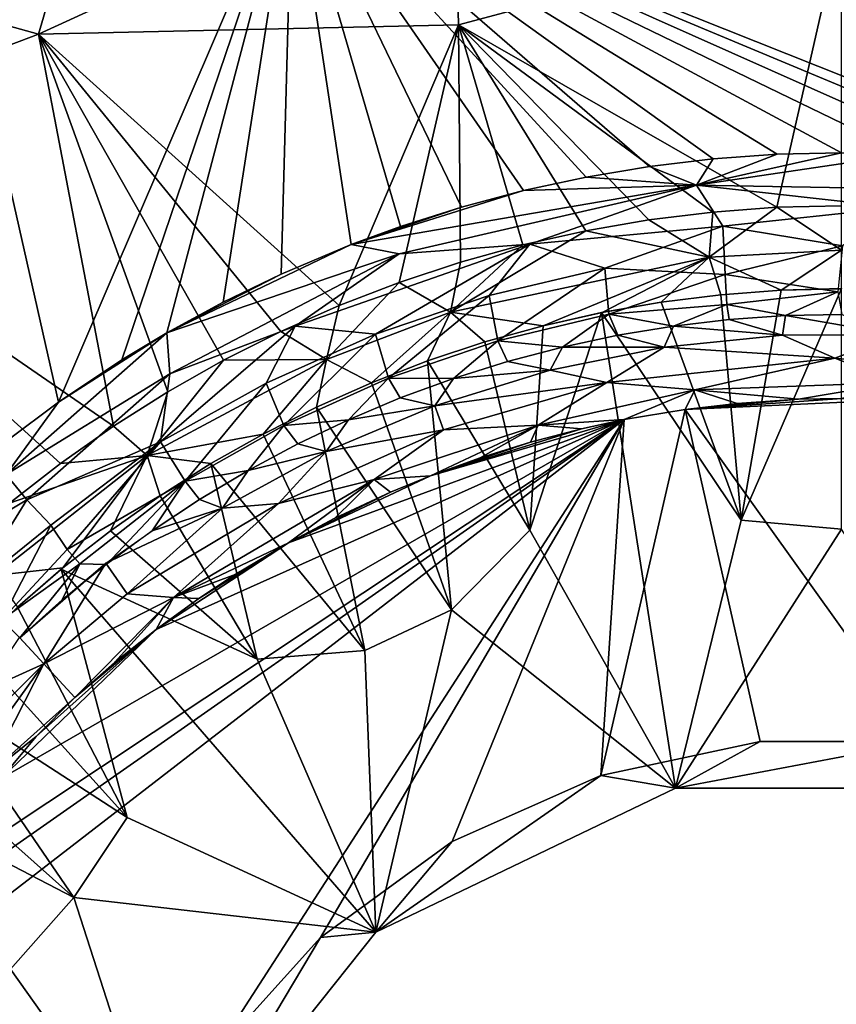
# Model space of a CAD drawing. Extents: x -713 to 713, y -237 to 224.
# Drawn here: x -380 to -355, y 15 to 45 of the extents above; entities that cross this region are included whole.
import ezdxf

# ---------------------------------------------------------------- set-up
doc = ezdxf.new("R2010")
doc.units = 0
doc.header["$MEASUREMENT"] = 0
doc.layers.get('0').update_dxf_attribs({"linetype": 'CONTINUOUS'})

msp = doc.modelspace()

# ---------------------------------------------------------------- linework, layer by layer
for points in [[(-347.356, 40.073, -170.969), (-371.435, 49.654, -170.633), (-351.375, 58.409, -170.305)], [(-371.435, 49.654, -170.633), (-378.437, 33.331, -171.204), (-383.725, 56.76, -170.385)], [(-379.98, 32.178, -171.244), (-383.725, 56.76, -170.385), (-378.437, 33.331, -171.204)], [(-379.033, 44.344, -124.652), (-377.017, 51.218, -124.376), (-390.166, 47.45, -124.34)], [(-366.595, 50.048, -124.538), (-377.017, 51.218, -124.376), (-379.033, 44.344, -124.652)], [(-366.463, 44.631, -124.765), (-366.595, 50.048, -124.538), (-379.033, 44.344, -124.652)], [(-355, 47.692, -124.668), (-366.595, 50.048, -124.538), (-366.463, 44.631, -124.765)], [(-371.435, 49.654, -170.633), (-376.542, 34.602, -171.159), (-378.437, 33.331, -171.204)], [(-371.435, 49.654, -170.633), (-375.19, 35.411, -171.131), (-376.542, 34.602, -171.159)], [(-373.503, 36.329, -171.099), (-375.19, 35.411, -171.131), (-371.435, 49.654, -170.633)], [(-371.771, 37.167, -171.07), (-373.503, 36.329, -171.099), (-371.435, 49.654, -170.633)], [(-369.673, 38.054, -171.039), (-371.771, 37.167, -171.07), (-371.435, 49.654, -170.633)], [(-368.196, 38.592, -171.02), (-369.673, 38.054, -171.039), (-371.435, 49.654, -170.633)], [(-371.435, 49.654, -170.633), (-366.372, 39.172, -171), (-368.196, 38.592, -171.02)], [(-364.521, 39.666, -170.982), (-366.372, 39.172, -171), (-371.435, 49.654, -170.633)], [(-371.435, 49.654, -170.633), (-356.927, 40.754, -170.944), (-358.841, 40.618, -170.949)], [(-353.077, 40.755, -170.944), (-355.003, 40.8, -170.943), (-371.435, 49.654, -170.633)], [(-351.161, 40.618, -170.949), (-353.077, 40.755, -170.944), (-371.435, 49.654, -170.633)], [(-355.003, 40.8, -170.943), (-356.927, 40.754, -170.944), (-371.435, 49.654, -170.633)], [(-371.435, 49.654, -170.633), (-360.744, 40.391, -170.957), (-362.641, 40.073, -170.968)], [(-362.641, 40.073, -170.968), (-364.521, 39.666, -170.982), (-371.435, 49.654, -170.633)], [(-360.744, 40.391, -170.957), (-371.435, 49.654, -170.633), (-358.841, 40.618, -170.949)], [(-347.356, 40.073, -170.969), (-349.254, 40.391, -170.957), (-371.435, 49.654, -170.633)], [(-351.161, 40.618, -170.949), (-371.435, 49.654, -170.633), (-349.254, 40.391, -170.957)], [(-379.033, 44.344, -124.652), (-390.166, 47.45, -124.34), (-388.566, 40.738, -124.602)], [(-355, 47.692, -124.668), (-366.463, 44.631, -124.765), (-356.935, 39.166, -124.978)], [(-356.935, 39.166, -124.978), (-355, 39.213, -124.978), (-355, 47.692, -124.668)], [(-370.032, 36.23, -124.984), (-366.463, 44.631, -124.765), (-379.033, 44.344, -124.652)], [(-366.463, 44.631, -124.765), (-370.032, 36.23, -124.984), (-368.239, 36.921, -124.983)], [(-366.404, 37.527, -124.982), (-366.463, 44.631, -124.765), (-368.239, 36.921, -124.983)], [(-360.763, 38.791, -124.979), (-366.463, 44.631, -124.765), (-362.657, 38.463, -124.98)], [(-364.538, 38.042, -124.981), (-366.463, 44.631, -124.765), (-366.404, 37.527, -124.982)], [(-362.657, 38.463, -124.98), (-366.463, 44.631, -124.765), (-364.538, 38.042, -124.981)], [(-358.856, 39.025, -124.979), (-356.935, 39.166, -124.978), (-366.463, 44.631, -124.765)], [(-366.463, 44.631, -124.765), (-360.763, 38.791, -124.979), (-358.856, 39.025, -124.979)], [(-376.791, 32.62, -124.987), (-379.033, 44.344, -124.652), (-388.566, 40.738, -124.602)], [(-375.163, 33.649, -124.987), (-379.033, 44.344, -124.652), (-376.791, 32.62, -124.987)], [(-373.494, 34.594, -124.986), (-379.033, 44.344, -124.652), (-375.163, 33.649, -124.987)], [(-379.033, 44.344, -124.652), (-371.784, 35.454, -124.985), (-370.032, 36.23, -124.984)], [(-373.494, 34.594, -124.986), (-371.784, 35.454, -124.985), (-379.033, 44.344, -124.652)], [(-378.375, 31.505, -124.987), (-388.566, 40.738, -124.602), (-379.897, 30.316, -124.987)], [(-376.791, 32.62, -124.987), (-388.566, 40.738, -124.602), (-378.375, 31.505, -124.987)], [(-359.338, 39.834, -171.038), (-356.927, 40.754, -170.944), (-355.003, 40.8, -170.943)], [(-355.003, 40.8, -170.943), (-353.077, 40.755, -170.944), (-359.338, 39.834, -171.038)], [(-359.338, 39.834, -171.038), (-353.077, 40.755, -170.944), (-349.688, 39.662, -171.04)], [(-359.338, 39.834, -171.038), (-358.841, 40.618, -170.949), (-356.927, 40.754, -170.944)], [(-362.641, 40.073, -170.968), (-360.744, 40.391, -170.957), (-359.338, 39.834, -171.038)], [(-359.338, 39.834, -171.038), (-360.744, 40.391, -170.957), (-358.841, 40.618, -170.949)], [(-362.641, 40.073, -170.968), (-359.338, 39.834, -171.038), (-364.521, 39.666, -170.982)], [(-359.338, 39.834, -171.038), (-369.673, 38.054, -171.032), (-364.521, 39.666, -170.982)], [(-369.673, 38.054, -171.032), (-359.338, 39.834, -171.038), (-368.244, 37.771, -171.103)], [(-364.327, 38.06, -171.273), (-368.244, 37.771, -171.103), (-359.338, 39.834, -171.038)], [(-364.327, 38.06, -171.273), (-359.338, 39.834, -171.038), (-358.549, 38.607, -171.362)], [(-353.34, 39.158, -171.234), (-359.338, 39.834, -171.038), (-349.688, 39.662, -171.04)], [(-358.549, 38.607, -171.362), (-359.338, 39.834, -171.038), (-353.34, 39.158, -171.234)], [(-364.521, 39.666, -170.982), (-369.673, 38.054, -171.032), (-366.372, 39.172, -171)], [(-355, 37.887, -125.254), (-355, 39.213, -124.978), (-356.935, 39.166, -124.978)], [(-368.196, 38.592, -171.02), (-366.372, 39.172, -171), (-369.673, 38.054, -171.032)], [(-358.962, 37.677, -125.255), (-358.856, 39.025, -124.979), (-360.763, 38.791, -124.979)], [(-358.962, 37.677, -125.255), (-356.935, 39.166, -124.978), (-358.856, 39.025, -124.979)], [(-358.962, 37.677, -125.255), (-355, 37.887, -125.254), (-356.935, 39.166, -124.978)], [(-358.549, 38.607, -171.362), (-353.34, 39.158, -171.234), (-354.969, 38.012, -171.724)], [(-362.089, 37.349, -171.743), (-364.327, 38.06, -171.273), (-358.549, 38.607, -171.362)], [(-358.962, 37.677, -125.255), (-360.763, 38.791, -124.979), (-362.657, 38.463, -124.98)], [(-362.089, 37.349, -171.743), (-358.549, 38.607, -171.362), (-358.486, 37.152, -172.197)], [(-358.486, 37.152, -172.197), (-358.549, 38.607, -171.362), (-354.969, 38.012, -171.724)], [(-366.708, 36.03, -125.257), (-358.962, 37.677, -125.255), (-362.657, 38.463, -124.98)], [(-366.708, 36.03, -125.257), (-362.657, 38.463, -124.98), (-364.538, 38.042, -124.981)], [(-375.19, 35.41, -171.123), (-371.771, 37.167, -171.07), (-369.673, 38.054, -171.032)], [(-368.244, 37.771, -171.103), (-375.19, 35.41, -171.123), (-369.673, 38.054, -171.032)], [(-371.354, 35.613, -171.351), (-368.244, 37.771, -171.103), (-364.327, 38.06, -171.273)], [(-368.951, 35.372, -171.8), (-371.354, 35.613, -171.351), (-364.327, 38.06, -171.273)], [(-368.951, 35.372, -171.8), (-364.327, 38.06, -171.273), (-365.549, 36.527, -171.767)], [(-366.708, 36.03, -125.257), (-364.538, 38.042, -124.981), (-366.404, 37.527, -124.982)], [(-365.549, 36.527, -171.767), (-364.327, 38.06, -171.273), (-362.089, 37.349, -171.743)], [(-358.486, 37.152, -172.197), (-354.969, 38.012, -171.724), (-355.11, 36.638, -172.803)], [(-368.244, 37.771, -171.103), (-375.1, 34.181, -171.278), (-375.19, 35.41, -171.123)], [(-371.354, 35.613, -171.351), (-375.1, 34.181, -171.278), (-368.244, 37.771, -171.103)], [(-356.812, 36.684, -125.957), (-355, 37.887, -125.254), (-358.962, 37.677, -125.255)], [(-356.812, 36.684, -125.957), (-355, 36.729, -125.957), (-355, 37.887, -125.254)], [(-368.239, 36.921, -124.983), (-366.708, 36.03, -125.257), (-366.404, 37.527, -124.982)], [(-358.962, 37.677, -125.255), (-366.708, 36.03, -125.257), (-363.93, 35.623, -125.96)], [(-358.962, 37.677, -125.255), (-363.93, 35.623, -125.96), (-362.169, 36.02, -125.959)], [(-360.396, 36.329, -125.958), (-358.962, 37.677, -125.255), (-362.169, 36.02, -125.959)], [(-358.61, 36.551, -125.957), (-358.962, 37.677, -125.255), (-360.396, 36.329, -125.958)], [(-358.962, 37.677, -125.255), (-358.61, 36.551, -125.957), (-356.812, 36.684, -125.957)], [(-373.503, 36.329, -171.099), (-371.771, 37.167, -171.07), (-375.19, 35.41, -171.123)], [(-365.282, 35.175, -172.832), (-365.549, 36.527, -171.767), (-362.089, 37.349, -171.743)], [(-365.282, 35.175, -172.832), (-362.089, 37.349, -171.743), (-361.96, 35.974, -172.817)], [(-361.96, 35.974, -172.817), (-362.089, 37.349, -171.743), (-358.486, 37.152, -172.197)], [(-361.96, 35.974, -172.817), (-358.486, 37.152, -172.197), (-358.432, 36.254, -173.083)], [(-358.432, 36.254, -173.083), (-358.486, 37.152, -172.197), (-355.11, 36.638, -172.803)], [(-370.41, 34.61, -125.258), (-366.708, 36.03, -125.257), (-368.239, 36.921, -124.983)], [(-370.41, 34.61, -125.258), (-368.239, 36.921, -124.983), (-370.032, 36.23, -124.984)], [(-358.005, 29.806, -131.839), (-358.61, 36.551, -125.957), (-360.396, 36.329, -125.958)], [(-358.005, 29.806, -131.839), (-356.812, 36.684, -125.957), (-358.61, 36.551, -125.957)], [(-358.432, 36.254, -173.083), (-355.11, 36.638, -172.803), (-356.679, 35.925, -173.692)], [(-358.005, 29.806, -131.839), (-355, 29.539, -132.206), (-355.004, 36.733, -125.962)], [(-356.812, 36.684, -125.957), (-358.005, 29.806, -131.839), (-355.004, 36.733, -125.962)], [(-356.679, 35.925, -173.692), (-355.11, 36.638, -172.803), (-354.991, 35.964, -173.691)], [(-368.554, 34.054, -172.854), (-368.951, 35.372, -171.8), (-365.549, 36.527, -171.767)], [(-368.554, 34.054, -172.854), (-365.549, 36.527, -171.767), (-365.282, 35.175, -172.832)], [(-360.396, 36.329, -125.958), (-362.188, 36.019, -125.963), (-358.005, 29.806, -131.839)], [(-360.031, 35.612, -173.696), (-361.96, 35.974, -172.817), (-358.432, 36.254, -173.083)], [(-358.432, 36.254, -173.083), (-358.359, 35.808, -173.693), (-360.031, 35.612, -173.696)], [(-358.359, 35.808, -173.693), (-358.432, 36.254, -173.083), (-356.679, 35.925, -173.692)], [(-371.784, 35.454, -124.985), (-370.41, 34.61, -125.258), (-370.032, 36.23, -124.984)], [(-366.708, 36.03, -125.257), (-370.41, 34.61, -125.258), (-369.072, 33.918, -125.963)], [(-366.708, 36.03, -125.257), (-369.072, 33.918, -125.963), (-367.393, 34.568, -125.962)], [(-367.393, 34.568, -125.962), (-365.676, 35.138, -125.961), (-366.708, 36.03, -125.257)], [(-363.93, 35.623, -125.96), (-366.708, 36.03, -125.257), (-365.676, 35.138, -125.961)], [(-365.282, 35.175, -172.832), (-361.96, 35.974, -172.817), (-363.351, 34.985, -173.704)], [(-359.973, 21.79, -138.456), (-362.188, 36.019, -125.963), (-364.332, 29.505, -130.982)], [(-363.93, 35.623, -125.96), (-364.332, 29.505, -130.982), (-362.188, 36.019, -125.963)], [(-361.96, 35.974, -172.817), (-361.695, 35.338, -173.7), (-363.351, 34.985, -173.704)], [(-362.188, 36.019, -125.963), (-359.973, 21.79, -138.456), (-358.005, 29.806, -131.839)], [(-361.695, 35.338, -173.7), (-361.96, 35.974, -172.817), (-360.031, 35.612, -173.696)], [(-353.322, 35.352, -174.368), (-356.679, 35.925, -173.692), (-354.991, 35.964, -173.691)], [(-356.766, 35.34, -174.374), (-360.031, 35.612, -173.696), (-358.359, 35.808, -173.693)], [(-356.679, 35.925, -173.692), (-356.766, 35.34, -174.374), (-358.359, 35.808, -173.693)], [(-353.322, 35.352, -174.368), (-356.766, 35.34, -174.374), (-356.679, 35.925, -173.692)], [(-375.1, 34.181, -171.278), (-380.005, 31.169, -171.321), (-375.19, 35.41, -171.123)], [(-380.005, 31.169, -171.321), (-378.437, 33.331, -171.204), (-375.19, 35.41, -171.123)], [(-378.437, 33.331, -171.204), (-376.542, 34.602, -171.159), (-375.19, 35.41, -171.123)], [(-375.382, 32.147, -171.877), (-375.1, 34.181, -171.278), (-371.354, 35.613, -171.351)], [(-375.382, 32.147, -171.877), (-371.354, 35.613, -171.351), (-372.216, 33.909, -171.842)], [(-373.494, 34.594, -124.985), (-370.41, 34.61, -125.258), (-371.784, 35.454, -124.985)], [(-372.216, 33.909, -171.842), (-371.354, 35.613, -171.351), (-368.951, 35.372, -171.8)], [(-371.692, 32.64, -172.882), (-372.216, 33.909, -171.842), (-368.951, 35.372, -171.8)], [(-371.692, 32.64, -172.882), (-368.951, 35.372, -171.8), (-368.554, 34.054, -172.854)], [(-365.676, 35.138, -125.961), (-364.332, 29.505, -130.982), (-363.93, 35.623, -125.96)], [(-361.695, 35.338, -173.7), (-360.031, 35.612, -173.696), (-360.31, 34.983, -174.378)], [(-356.766, 35.34, -174.374), (-360.31, 34.983, -174.378), (-360.031, 35.612, -173.696)], [(-368.554, 34.054, -172.854), (-365.282, 35.175, -172.832), (-366.618, 34.044, -173.717)], [(-364.332, 29.505, -130.982), (-365.676, 35.138, -125.961), (-367.393, 34.568, -125.962)], [(-365.282, 35.175, -172.832), (-364.998, 34.553, -173.71), (-366.618, 34.044, -173.717)], [(-364.998, 34.553, -173.71), (-365.282, 35.175, -172.832), (-363.351, 34.985, -173.704)], [(-360.31, 34.983, -174.378), (-363.351, 34.985, -173.704), (-361.695, 35.338, -173.7)], [(-360.31, 34.983, -174.378), (-356.766, 35.34, -174.374), (-355.204, 34.649, -174.83)], [(-356.766, 35.34, -174.374), (-353.322, 35.352, -174.368), (-355.204, 34.649, -174.83)], [(-353.322, 35.352, -174.368), (-348.283, 33.98, -174.841), (-355.204, 34.649, -174.83)], [(-364.998, 34.553, -173.71), (-363.351, 34.985, -173.704), (-363.717, 34.294, -174.384)], [(-360.31, 34.983, -174.378), (-363.717, 34.294, -174.384), (-363.351, 34.985, -173.704)], [(-363.717, 34.294, -174.384), (-360.31, 34.983, -174.378), (-362.02, 33.924, -174.838)], [(-360.31, 34.983, -174.378), (-355.204, 34.649, -174.83), (-362.02, 33.924, -174.838)], [(-372.311, 32.383, -125.965), (-370.41, 34.61, -125.258), (-375.778, 31.736, -125.26)], [(-375.778, 31.736, -125.26), (-370.41, 34.61, -125.258), (-373.494, 34.594, -124.985)], [(-375.163, 33.649, -124.986), (-375.778, 31.736, -125.26), (-373.494, 34.594, -124.985)], [(-372.311, 32.383, -125.965), (-370.711, 33.19, -125.964), (-370.41, 34.61, -125.258)], [(-369.072, 33.918, -125.963), (-370.41, 34.61, -125.258), (-370.711, 33.19, -125.964)], [(-366.671, 27.123, -132.21), (-367.393, 34.568, -125.962), (-369.072, 33.918, -125.963)], [(-367.393, 34.568, -125.962), (-366.671, 27.123, -132.21), (-364.332, 29.505, -130.982)], [(-363.717, 34.294, -174.384), (-366.618, 34.044, -173.717), (-364.998, 34.553, -173.71)], [(-362.02, 33.924, -174.838), (-355.204, 34.649, -174.83), (-359.393, 33.7, -175.032)], [(-353.325, 33.92, -175.033), (-359.393, 33.7, -175.032), (-355.204, 34.649, -174.83)], [(-355.204, 34.649, -174.83), (-348.283, 33.98, -174.841), (-353.325, 33.92, -175.033)], [(-380.005, 31.169, -171.321), (-375.1, 34.181, -171.278), (-379.378, 30.416, -171.57)], [(-375.382, 32.147, -171.877), (-379.378, 30.416, -171.57), (-375.1, 34.181, -171.278)], [(-367.173, 33.229, -174.392), (-363.717, 34.294, -174.384), (-362.02, 33.924, -174.838)], [(-363.717, 34.294, -174.384), (-367.173, 33.229, -174.392), (-366.618, 34.044, -173.717)], [(-374.643, 30.967, -172.911), (-375.382, 32.147, -171.877), (-372.216, 33.909, -171.842)], [(-374.643, 30.967, -172.911), (-372.216, 33.909, -171.842), (-371.692, 32.64, -172.882)], [(-371.692, 32.64, -172.882), (-368.554, 34.054, -172.854), (-369.757, 32.811, -173.734)], [(-370.711, 33.19, -125.964), (-366.671, 27.123, -132.21), (-369.072, 33.918, -125.963)], [(-369.757, 32.811, -173.734), (-368.554, 34.054, -172.854), (-368.205, 33.463, -173.725)], [(-368.554, 34.054, -172.854), (-366.618, 34.044, -173.717), (-368.205, 33.463, -173.725)], [(-368.205, 33.463, -173.725), (-366.618, 34.044, -173.717), (-367.173, 33.229, -174.392)], [(-367.173, 33.229, -174.392), (-362.02, 33.924, -174.838), (-366.916, 32.511, -174.835)], [(-366.916, 32.511, -174.835), (-362.02, 33.924, -174.838), (-364.08, 32.647, -175.044)], [(-359.393, 33.7, -175.032), (-364.08, 32.647, -175.044), (-362.02, 33.924, -174.838)], [(-353.325, 33.92, -175.033), (-356.287, 33.421, -175.068), (-359.393, 33.7, -175.032)], [(-353.325, 33.92, -175.033), (-354.992, 33.442, -175.067), (-356.287, 33.421, -175.068)], [(-376.791, 32.62, -124.986), (-375.778, 31.736, -125.26), (-375.163, 33.649, -124.986)], [(-359.393, 33.7, -175.032), (-361.509, 32.814, -175.067), (-364.08, 32.647, -175.044)], [(-361.509, 32.814, -175.067), (-359.393, 33.7, -175.032), (-359.683, 33.117, -175.067)], [(-359.683, 33.117, -175.067), (-359.393, 33.7, -175.032), (-358.126, 33.298, -175.067)], [(-359.393, 33.7, -175.032), (-356.287, 33.421, -175.068), (-358.126, 33.298, -175.067)], [(-379.98, 32.178, -171.244), (-378.437, 33.331, -171.204), (-380.005, 31.169, -171.321)], [(-367.173, 33.229, -174.392), (-369.757, 32.811, -173.734), (-368.205, 33.463, -173.725)], [(-354.992, 33.442, -175.067), (-353.412, 33.405, -175.067), (-359.683, 33.117, -175.067)], [(-354.992, 33.442, -175.067), (-359.683, 33.117, -175.067), (-356.287, 33.421, -175.067)], [(-356.287, 33.421, -175.067), (-359.683, 33.117, -175.067), (-358.126, 33.298, -175.067)], [(-353.412, 33.405, -175.067), (-352.564, 23.181, -175.067), (-359.683, 33.117, -175.067)], [(-369.263, 25.908, -132.17), (-370.711, 33.19, -125.964), (-372.311, 32.383, -125.965)], [(-370.711, 33.19, -125.964), (-369.263, 25.908, -132.17), (-366.671, 27.123, -132.21)], [(-370.424, 31.858, -174.401), (-367.173, 33.229, -174.392), (-366.916, 32.511, -174.835)], [(-367.173, 33.229, -174.392), (-370.424, 31.858, -174.401), (-369.757, 32.811, -173.734)], [(-362.203, 22.168, -175.067), (-359.683, 33.117, -175.067), (-357.436, 23.181, -175.067)], [(-359.683, 33.117, -175.067), (-362.203, 22.168, -175.067), (-361.509, 32.814, -175.067)], [(-359.683, 33.117, -175.067), (-352.564, 23.181, -175.067), (-357.436, 23.181, -175.067)], [(-383.515, 15.828, -175.067), (-361.509, 32.814, -175.067), (-373.857, 13.701, -175.067)], [(-383.515, 15.828, -175.067), (-382.414, 18.196, -175.067), (-361.509, 32.814, -175.067)], [(-381.888, 19.277, -175.067), (-361.509, 32.814, -175.067), (-382.414, 18.196, -175.067)], [(-361.509, 32.814, -175.067), (-381.888, 19.277, -175.067), (-380.151, 22.073, -175.067)], [(-375.516, 26.53, -175.067), (-361.509, 32.814, -175.067), (-380.151, 22.073, -175.067)], [(-375.516, 26.53, -175.067), (-371.552, 29.127, -175.067), (-361.509, 32.814, -175.067)], [(-361.509, 32.814, -175.067), (-370.597, 17.322, -175.067), (-373.857, 13.701, -175.067)], [(-371.692, 32.64, -172.882), (-369.757, 32.811, -173.734), (-371.276, 32.088, -173.743)], [(-371.552, 29.127, -175.067), (-367.297, 31.133, -175.067), (-361.509, 32.814, -175.067)], [(-369.757, 32.811, -173.734), (-370.424, 31.858, -174.401), (-371.276, 32.088, -173.743)], [(-370.597, 17.322, -175.067), (-361.509, 32.814, -175.067), (-366.654, 20.186, -175.067)], [(-362.779, 32.537, -175.067), (-361.509, 32.814, -175.067), (-367.297, 31.133, -175.067)], [(-361.509, 32.814, -175.067), (-362.203, 22.168, -175.067), (-366.654, 20.186, -175.067)], [(-362.779, 32.537, -175.067), (-364.08, 32.647, -175.044), (-361.509, 32.814, -175.067)], [(-378.375, 31.505, -124.987), (-375.778, 31.736, -125.26), (-376.791, 32.62, -124.986)], [(-374.643, 30.967, -172.911), (-371.692, 32.64, -172.882), (-372.76, 31.294, -173.754)], [(-372.76, 31.294, -173.754), (-371.692, 32.64, -172.882), (-371.276, 32.088, -173.743)], [(-371.847, 30.307, -174.845), (-366.916, 32.511, -174.835), (-368.989, 31.021, -175.032)], [(-370.424, 31.858, -174.401), (-366.916, 32.511, -174.835), (-371.847, 30.307, -174.845)], [(-366.916, 32.511, -174.835), (-364.08, 32.647, -175.044), (-368.989, 31.021, -175.032)], [(-364.08, 32.647, -175.044), (-367.298, 31.133, -175.067), (-368.989, 31.021, -175.032)], [(-367.298, 31.133, -175.067), (-364.08, 32.647, -175.044), (-365.812, 31.672, -175.067)], [(-364.306, 32.14, -175.067), (-362.779, 32.537, -175.067), (-367.297, 31.133, -175.067)], [(-364.08, 32.647, -175.044), (-364.306, 32.14, -175.067), (-365.812, 31.672, -175.067)], [(-364.08, 32.647, -175.044), (-362.779, 32.537, -175.067), (-364.306, 32.14, -175.067)], [(-379.378, 30.416, -171.57), (-375.382, 32.147, -171.877), (-378.66, 29.66, -172.024)], [(-375.382, 32.147, -171.877), (-378.178, 28.928, -172.637), (-378.66, 29.66, -172.024)], [(-374.643, 30.967, -172.911), (-378.178, 28.928, -172.637), (-375.382, 32.147, -171.877)], [(-373.873, 31.498, -125.965), (-372.311, 32.383, -125.965), (-375.778, 31.736, -125.26)], [(-373.873, 31.498, -125.965), (-369.263, 25.908, -132.17), (-372.311, 32.383, -125.965)], [(-367.297, 31.133, -175.067), (-365.812, 31.672, -175.067), (-364.306, 32.14, -175.067)], [(-373.526, 30.168, -174.412), (-370.424, 31.858, -174.401), (-371.847, 30.307, -174.845)], [(-370.424, 31.858, -174.401), (-373.526, 30.168, -174.412), (-372.76, 31.294, -173.754)], [(-370.424, 31.858, -174.401), (-372.76, 31.294, -173.754), (-371.276, 32.088, -173.743)], [(-379.897, 30.316, -124.987), (-380.351, 28.154, -125.26), (-375.778, 31.736, -125.26)], [(-375.778, 31.736, -125.26), (-380.351, 28.154, -125.26), (-378.303, 28.376, -125.966)], [(-379.897, 30.316, -124.987), (-375.778, 31.736, -125.26), (-378.375, 31.505, -124.987)], [(-375.778, 31.736, -125.26), (-378.303, 28.376, -125.966), (-376.878, 29.488, -125.966)], [(-376.878, 29.488, -125.966), (-375.396, 30.533, -125.966), (-375.778, 31.736, -125.26)], [(-375.778, 31.736, -125.26), (-375.396, 30.533, -125.966), (-373.873, 31.498, -125.965)], [(-375.396, 30.533, -125.966), (-372.491, 25.644, -130.899), (-373.873, 31.498, -125.965)], [(-374.643, 30.967, -172.911), (-372.76, 31.294, -173.754), (-374.211, 30.428, -173.766)], [(-372.76, 31.294, -173.754), (-373.526, 30.168, -174.412), (-374.211, 30.428, -173.766)], [(-373.873, 31.498, -125.965), (-372.491, 25.644, -130.899), (-369.263, 25.908, -132.17)], [(-382.074, 28.807, -171.466), (-380.005, 31.169, -171.321), (-379.378, 30.416, -171.57)], [(-374.643, 30.967, -172.911), (-377.799, 28.495, -173.183), (-378.178, 28.928, -172.637)], [(-377.799, 28.495, -173.183), (-374.643, 30.967, -172.911), (-376.997, 28.483, -173.789)], [(-375.627, 29.49, -173.778), (-376.997, 28.483, -173.789), (-374.643, 30.967, -172.911)], [(-374.643, 30.967, -172.911), (-374.211, 30.428, -173.766), (-375.627, 29.49, -173.778)], [(-368.989, 31.021, -175.032), (-374.993, 27.495, -175.045), (-371.847, 30.307, -174.845)], [(-368.989, 31.021, -175.032), (-371.552, 29.127, -175.067), (-374.993, 27.495, -175.045)], [(-371.552, 29.127, -175.067), (-368.497, 30.643, -175.067), (-367.297, 31.133, -175.067)], [(-371.552, 29.127, -175.067), (-368.989, 31.021, -175.032), (-370.166, 29.861, -175.067)], [(-368.497, 30.643, -175.068), (-370.166, 29.861, -175.067), (-368.989, 31.021, -175.032)], [(-368.989, 31.021, -175.032), (-367.298, 31.133, -175.067), (-368.497, 30.643, -175.068)], [(-368.497, 30.643, -175.067), (-371.552, 29.127, -175.067), (-370.166, 29.861, -175.067)], [(-382.074, 28.807, -171.466), (-379.378, 30.416, -171.57), (-381.04, 27.741, -172.018)], [(-378.66, 29.66, -172.024), (-381.04, 27.741, -172.018), (-379.378, 30.416, -171.57)], [(-375.396, 30.533, -125.966), (-376.878, 29.488, -125.966), (-372.491, 25.644, -130.899)], [(-375.627, 29.49, -173.778), (-374.211, 30.428, -173.766), (-373.526, 30.168, -174.412)], [(-377.016, 28.519, -173.823), (-373.526, 30.168, -174.412), (-376.376, 27.604, -174.749)], [(-377.016, 28.519, -173.823), (-375.627, 29.49, -173.778), (-373.526, 30.168, -174.412)], [(-376.376, 27.604, -174.749), (-371.847, 30.307, -174.845), (-374.993, 27.495, -175.045)], [(-376.376, 27.604, -174.749), (-373.526, 30.168, -174.412), (-371.847, 30.307, -174.845)], [(-359.973, 21.79, -138.456), (-355, 29.539, -132.206), (-358.005, 29.806, -131.839)], [(-381.04, 27.741, -172.018), (-378.66, 29.66, -172.024), (-380.134, 26.821, -172.939)], [(-378.178, 28.928, -172.637), (-380.134, 26.821, -172.939), (-378.66, 29.66, -172.024)], [(-376.878, 29.488, -125.966), (-378.355, 28.338, -125.97), (-372.491, 25.644, -130.899)], [(-364.332, 29.505, -130.982), (-366.671, 27.123, -132.21), (-359.973, 21.79, -138.456)], [(-355, 29.539, -132.206), (-359.973, 21.79, -138.456), (-350.027, 21.79, -138.456)], [(-377.799, 28.495, -173.183), (-380.134, 26.821, -172.939), (-378.178, 28.928, -172.637)], [(-371.552, 29.127, -175.067), (-375.516, 26.53, -175.067), (-374.233, 27.458, -175.067)], [(-373.151, 28.177, -175.068), (-374.993, 27.495, -175.045), (-371.552, 29.127, -175.067)], [(-373.151, 28.177, -175.067), (-371.552, 29.127, -175.067), (-374.233, 27.458, -175.067)], [(-380.351, 28.154, -125.26), (-379.664, 27.201, -125.966), (-378.303, 28.376, -125.966)], [(-379.595, 26.286, -173.821), (-380.134, 26.821, -172.939), (-377.799, 28.495, -173.183)], [(-379.664, 27.201, -125.966), (-376.382, 20.91, -131.882), (-378.355, 28.338, -125.97)], [(-377.016, 28.519, -173.823), (-379.595, 26.286, -173.821), (-378.323, 27.417, -173.806)], [(-379.595, 26.286, -173.821), (-377.016, 28.519, -173.823), (-378.873, 25.501, -174.738)], [(-378.323, 27.417, -173.806), (-379.595, 26.286, -173.821), (-377.799, 28.495, -173.183)], [(-378.873, 25.501, -174.738), (-377.016, 28.519, -173.823), (-376.376, 27.604, -174.749)], [(-372.491, 25.644, -130.899), (-378.355, 28.338, -125.97), (-368.935, 17.474, -138.456)], [(-378.355, 28.338, -125.97), (-376.382, 20.91, -131.882), (-368.935, 17.474, -138.456)], [(-376.997, 28.483, -173.789), (-378.323, 27.417, -173.806), (-377.799, 28.495, -173.183)], [(-374.233, 27.458, -175.067), (-374.993, 27.495, -175.045), (-373.151, 28.177, -175.068)], [(-378.873, 25.501, -174.738), (-376.376, 27.604, -174.749), (-374.993, 27.495, -175.045)], [(-374.993, 27.495, -175.045), (-377.947, 24.495, -175.067), (-378.873, 25.501, -174.738)], [(-377.947, 24.495, -175.067), (-374.993, 27.495, -175.045), (-376.754, 25.542, -175.067)], [(-374.993, 27.495, -175.045), (-375.516, 26.53, -175.067), (-376.754, 25.542, -175.067)], [(-374.993, 27.495, -175.045), (-374.233, 27.458, -175.067), (-375.516, 26.53, -175.067)], [(-379.664, 27.201, -125.966), (-380.963, 25.964, -125.966), (-376.382, 20.91, -131.882)], [(-369.263, 25.908, -132.17), (-368.935, 17.474, -138.456), (-366.671, 27.123, -132.21)], [(-359.973, 21.79, -138.456), (-366.671, 27.123, -132.21), (-368.935, 17.474, -138.456)], [(-379.106, 23.33, -175.067), (-375.516, 26.53, -175.067), (-380.151, 22.073, -175.067)], [(-375.516, 26.53, -175.067), (-379.106, 23.33, -175.067), (-377.947, 24.495, -175.067)], [(-377.947, 24.495, -175.067), (-376.754, 25.542, -175.067), (-375.516, 26.53, -175.067)], [(-379.597, 26.289, -173.823), (-378.873, 25.501, -174.738), (-380.693, 24.684, -174.233)], [(-382.199, 24.666, -125.966), (-376.382, 20.91, -131.882), (-380.963, 25.964, -125.966)], [(-368.935, 17.474, -138.456), (-369.263, 25.908, -132.17), (-372.491, 25.644, -130.899)], [(-381.919, 22.465, -174.585), (-380.693, 24.684, -174.233), (-378.873, 25.501, -174.738)], [(-378.873, 25.501, -174.738), (-381.276, 22.173, -174.923), (-381.919, 22.465, -174.585)], [(-378.873, 25.501, -174.738), (-380.604, 22.132, -175.045), (-381.276, 22.173, -174.923)], [(-378.873, 25.501, -174.738), (-377.947, 24.495, -175.067), (-380.604, 22.132, -175.045)], [(-383.373, 23.307, -125.966), (-377.976, 18.51, -132.231), (-382.199, 24.666, -125.966)], [(-382.199, 24.666, -125.966), (-377.976, 18.51, -132.231), (-376.382, 20.91, -131.882)], [(-379.106, 23.33, -175.067), (-380.604, 22.132, -175.045), (-377.947, 24.495, -175.067)], [(-383.373, 23.307, -125.966), (-384.484, 21.886, -125.965), (-377.976, 18.51, -132.231)], [(-380.151, 22.073, -175.067), (-380.604, 22.132, -175.045), (-379.106, 23.33, -175.067)], [(-359.973, 21.79, -138.456), (-362.203, 22.168, -175.067), (-357.436, 23.181, -175.067)], [(-359.973, 21.79, -138.456), (-357.436, 23.181, -175.067), (-352.564, 23.181, -175.067)], [(-359.973, 21.79, -138.456), (-352.564, 23.181, -175.067), (-350.027, 21.79, -138.456)], [(-368.935, 17.474, -138.456), (-366.654, 20.186, -175.067), (-362.203, 22.168, -175.067)], [(-368.935, 17.474, -138.456), (-362.203, 22.168, -175.067), (-359.973, 21.79, -138.456)], [(-384.484, 21.886, -125.965), (-379.875, 16.366, -131.995), (-377.976, 18.51, -132.231)], [(-377.976, 18.51, -132.231), (-368.935, 17.474, -138.456), (-376.382, 20.91, -131.882)], [(-368.935, 17.474, -138.456), (-370.597, 17.322, -175.067), (-366.654, 20.186, -175.067)], [(-379.875, 16.366, -131.995), (-375.137, 9.697, -138.456), (-377.976, 18.51, -132.231)], [(-377.976, 18.51, -132.231), (-375.137, 9.697, -138.456), (-368.935, 17.474, -138.456)], [(-375.137, 9.697, -138.456), (-370.597, 17.322, -175.067), (-368.935, 17.474, -138.456)], [(-387.392, 17.308, -125.967), (-388.948, 14.02, -125.967), (-375.137, 9.697, -138.456)], [(-375.137, 9.697, -138.456), (-379.875, 16.366, -131.995), (-387.392, 17.308, -125.967)], [(-375.137, 9.697, -138.456), (-373.857, 13.701, -175.067), (-370.597, 17.322, -175.067)], [(-386.702, 7.425, -175.067), (-383.515, 15.828, -175.067), (-377.799, 4.846, -175.067)], [(-377.799, 4.846, -175.067), (-383.515, 15.828, -175.067), (-376.294, 9.481, -175.067)], [(-373.857, 13.701, -175.067), (-376.294, 9.481, -175.067), (-383.515, 15.828, -175.067)]]:
    msp.add_3dface(points)

doc.saveas('drawing.dxf')
